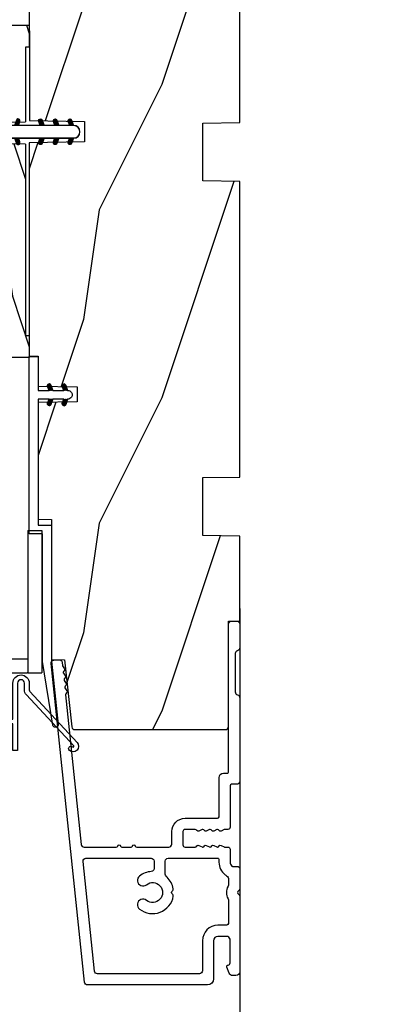
# Model space of a CAD drawing. Units: millimetres. Extents: x 986 to 31025, y -2147 to 1288.
# Drawn here: x 8801 to 8851, y -1860 to -1726 of the extents above; entities that cross this region are included whole.
import ezdxf

# ---------------------------------------------------------------- set-up
doc = ezdxf.new("R2010")
doc.units = ezdxf.units.MM
doc.header["$MEASUREMENT"] = 0
doc.header["$PDMODE"] = 3
doc.linetypes.add('Continuous2', pattern=[0])
for name, color, linetype in [('COUPE-FROID', 30, 'Continuous'), ('Dimensions-Cotes', 7, 'Continuous'), ('Text French-Texte Français', 7, 'Continuous')]:
    doc.layers.add(name, color=color, linetype=linetype)
doc.styles.add('Century-10', font='GOTHIC.TTF', dxfattribs={"height": 10})
doc.dimstyles.new('1-1', dxfattribs={"dimtxt": 10, "dimasz": 10, "dimexe": 10, "dimexo": 10, "dimgap": 10, "dimtad": 0, "dimtih": 1, "dimtoh": 1, "dimdec": 1, "dimzin": 0, "dimdsep": 46, "dimtxsty": 'Century-10', "dimcen": 0, "dimadec": 1, "dimazin": 0, "dimtfac": 1, "dimtdec": 1, "dimtofl": 0, "dimtmove": 0, "dimatfit": 3, "dimfxl": 0, "dimtolj": 1, "dimtzin": 0, "dimarcsym": 0})
pattern_1 = [(45.00000000000001, (-4.718514817803054e-05, -0.0500131363304348), (-0.08838834764831847, 0.08838834764831842), [])]

# ---------------------------------------------------------------- blocks, each defined once
blk = doc.blocks.new('*D237')
at = {"layer": 'Defpoints', "color": 0, "transparency": 16777216}
for p in [(8374.065866931911, -1796.147100397112), (8831.06584485227, -1796.147100397113), (8831.06584485227, -1966.115088549669)]:
    blk.add_point(p, dxfattribs=at)
at = {"layer": 'Text French-Texte Français', "color": 0, "lineweight": -2, "transparency": 16777216}
for p, q in [((8374.065866931911, -1806.147100397112), (8374.065866931911, -1976.115088549669)), ((8831.06584485227, -1806.147100397113), (8831.06584485227, -1976.115088549669)), ((8384.065866931911, -1966.115088549669), (8490.418941878186, -1966.115088549669)), ((8821.06584485227, -1966.115088549669), (8700.072238955003, -1966.115088549669))]:
    blk.add_line(p, q, dxfattribs=at)
at = {"layer": 'Text French-Texte Français', "color": 0, "transparency": 16777216}
for points in [[(8384.065866931911, -1964.448421883003), (8384.065866931911, -1967.781755216336), (8374.065866931911, -1966.115088549669)], [(8821.06584485227, -1964.448421883003), (8821.06584485227, -1967.781755216336), (8831.06584485227, -1966.115088549669)]]:
    blk.add_solid(points, dxfattribs=at)
at = {"layer": 'Text French-Texte Français', "color": 0, "transparency": 16777216, "insert": (8595.245590416594, -1966.115088549669), "char_height": 10, "attachment_point": 5, "style": 'Century-10'}
blk.add_mtext('\\A1;LARGEUR EXTÉRIEURE CADRE', dxfattribs=at)
blk = doc.blocks.new('*D229')
at = {"layer": 'Defpoints', "color": 0, "transparency": 16777216}
for p in [(8831.065844852272, -1796.147100397112), (8748.373032730044, -1820.905559306578), (8748.373032730044, -1924.100068746005)]:
    blk.add_point(p, dxfattribs=at)
at = {"layer": 'Dimensions-Cotes', "color": 0, "lineweight": -2, "transparency": 16777216}
for p, q in [((8831.065844852272, -1806.147100397112), (8831.065844852272, -1934.100068746005)), ((8748.373032730044, -1830.905559306578), (8748.373032730044, -1934.100068746005)), ((8738.373032730044, -1924.100068746005), (8728.373032730044, -1924.100068746005)), ((8841.065844852272, -1924.100068746005), (8851.065844852272, -1924.100068746005))]:
    blk.add_line(p, q, dxfattribs=at)
at = {"layer": 'Dimensions-Cotes', "color": 0, "transparency": 16777216}
for points in [[(8738.373032730044, -1922.433402079338), (8738.373032730044, -1925.766735412672), (8748.373032730044, -1924.100068746005)], [(8841.065844852272, -1922.433402079338), (8841.065844852272, -1925.766735412672), (8831.065844852272, -1924.100068746005)]]:
    blk.add_solid(points, dxfattribs=at)
at = {"layer": 'Dimensions-Cotes', "color": 0, "transparency": 16777216, "insert": (8786.300937052518, -1924.100068746005), "char_height": 10, "attachment_point": 5, "style": 'Century-10'}
blk.add_mtext('\\A1;82.7\\P [3 1/4"]', dxfattribs=at)
blk = doc.blocks.new('BB-088')
at = {"color": 181}
for points in [[(41.98591075137574, 23.28467715649231, 0.1173057862326506), (41.92041699394872, 23.26163744559557), (41.50618133887474, 22.99506742606917, -0.4039525268340111), (41.2336744278648, 23.0491762188525, 0.2206743920218662), (41.01573345044562, 23.17670798640581, 0.1682775418244726), (40.92032375589224, 23.15352369721819), (40.51165944350737, 22.89053896280081, -0.4039525268312121), (40.23915253249788, 22.94464775558749, 0.2206743920299323), (40.0212115550778, 23.07217952314273, 0.1682775418293655), (39.92580186053192, 23.04899523394505), (39.51713754813909, 22.78601049953392, -0.4039525268312278), (39.2446306371296, 22.84011929232077, 0.2206743920298945), (39.02668965970952, 22.96765105987589, 0.1682775418293692), (38.93127996516364, 22.94446677067817), (38.5226156527699, 22.68148203626788, -0.4039525268330208), (38.25010874175496, 22.73559082905087, 0.2736782324293029), (37.97233589008351, 22.86283344001663), (17.73818861473319, 20.73613886439853, 0.3838640350354999), (17.38000000004013, 20.33833010625125), (17.38000000003967, 15.99292529861674, 0.3419987131196556), (17.52999999721965, 15.7992761349471, -0.7745966692413964), (17.52999999721965, 15.4119778076078, 0.3419987131196323), (17.38000000004013, 15.21832864393804), (17.38000000003967, 13.99292533621662, 0.3419987131196372), (17.52999999721965, 13.79927617254691, -0.7745966692413564), (17.52999999721965, 13.41197784520751, 0.3419987131196428), (17.38000000004013, 13.2183286815378), (17.38000000004013, 8.87292387390335, 0.4142135623725539), (17.78000000003976, 8.472923873903714), (19.48000000004686, 8.472923873900076, -0.4142135623712314), (21.28000000003794, 6.672923873894437), (21.28000000003794, 2.276569577386908, 0.4142135623717632), (21.48000000003685, 2.076569577388), (26.78000000000247, 2.076569577373448, -0.4142135623717631), (27.3799999999992, 1.476569577373084), (27.38000000000011, 0.976569577376722, 0.4142135623728347), (27.57999999999993, 0.7765695773778134), (47.58530000000133, 0.7765695773757102, -0.4142135623730644), (47.98530000000119, 0.3765695773757329), (47.98530000000119, -0.3234304226261884, -0.414213562373095), (47.58529999989059, -0.7234304226258246), (44.35989666962541, -0.7234304217381577, -0.3419987123950094), (43.97259833463158, -0.4234304226720269, 0.3419987131527514), (43.58530000000155, -0.1234304226218228), (38.38530000000083, -0.1234304226218228, 0.3419987131543203), (37.998001665007, -0.423430422578349, -0.3419987131557947), (37.61070333037333, -0.7234304226258246), (26.27999999999702, -0.7234304226258246, -0.414213562373095), (25.87999999999738, -0.3234304226261884), (25.87999999999738, 0.3765695773763582, 0.4142135623704312), (25.67999999999756, 0.5765695773770858), (20.08000000003813, 0.5765695773843618, -0.4142135623712357), (19.78000000003613, 0.8765695773727202), (19.78000000004249, 1.289765336066921, 0.1173057862322214), (19.76393246490534, 1.35730861740376), (19.54212216029555, 1.797139200712991, -0.4039525268325386), (19.62441926808515, 2.062497381393769, 0.2206743920237964), (19.7740334387272, 2.265913755649308, 0.1682775418282628), (19.76094918424769, 2.363224204036669), (19.54212216029555, 2.797139200712994, -0.4039525268325386), (19.62441926808515, 3.062497381393772, 0.2206743920254336), (19.77403343872629, 3.265913755649311, 0.1682775418300148), (19.76094918424951, 3.363224204029397), (19.54212216029555, 3.797139200712994, -0.4039525268325386), (19.62441926808515, 4.062497381393772, 0.2206743920254336), (19.77403343872629, 4.265913755649311, 0.1682775418300148), (19.76094918424951, 4.363224204029397), (19.54212216029555, 4.797139200712994, -0.4039525268313388), (19.62441926808424, 5.062497381393772, 0.2736782324301711), (19.78000000003885, 5.325448089726709), (19.78000000004249, 6.672923873895346, 0.4142135623712359), (19.4800000000414, 6.972923873898257), (17.68000000003667, 6.972923873898257, 0.4142135623712359), (17.38000000004104, 6.672923873895346), (17.38000000004104, 5.325448089726709, 0.2736782324284684), (17.5355807319911, 5.062497381393772, -0.4039525268314696), (17.61787783978343, 4.797139200711175), (17.39905081583129, 4.363224204029397, 0.1682775418294231), (17.38596656134723, 4.26591375565113, 0.2206743920299592), (17.53558073198928, 4.062497381388315, -0.4039525268312085), (17.61787783978434, 3.797139200709356), (17.39905081583129, 3.363224204029397, 0.1682775418294231), (17.38596656134723, 3.26591375565113, 0.2206743920299592), (17.53558073198928, 3.062497381388315, -0.4039525268312085), (17.61787783978434, 2.797139200709356), (17.39905081582401, 2.363224204036669, 0.1682775418244699), (17.38596656135087, 2.265913755651127, 0.2206743920218595), (17.53558073199019, 2.062497381390131, -0.4039525268342141), (17.61787783978252, 1.797139200711172), (17.39606753517, 1.35730861740376, 0.1173057862326445), (17.38000000003558, 1.289765336066921), (17.38000000000466, 0.8765695773727202, -0.4142135623738997), (17.08000000000266, 0.5765695773825428), (15.37211109688724, 0.5765695773770858, 0.2403707435802823), (14.80509834755503, 0.321306975751213, 0.1706261623280717), (14.77211109688869, 0.227455942225788), (14.77211109689233, -0.4234304226229142, -0.4142135623712361), (14.47211109689124, -0.7234304226258246), (11.72049565774068, -0.7234304226258246, -0.1989123660920208), (11.54371896331941, -0.6502071187987895), (11.37142135642353, -0.4779095136073011, 0.4142135623712114), (11.08857864394849, -0.4779095136073011), (10.91628104221309, -0.6502071170507406, -0.1989123686616731), (10.7395043460474, -0.7234304226258246), (0.5, -0.7234304226258246, -0.414213562373095), (0, -0.2234304226258246), (0, 0.2234304226258246, -0.3053211126631647), (0.3120022653820342, 0.6867411733946938), (1.134057189148734, 1.020306632741267, -0.505765805030514), (1.408563315232641, 0.8516168418245798, 0.3901999872106773), (1.707701164005812, 0.5765686582890339), (4.921116164710838, 0.5784677914380154, 0.3442381447859221), (5.30000000000291, 1.063576928278053), (5.300000000010186, 2.219003780717685, 0.414213562366699), (4.700000000004366, 2.819003780718052), (-0.4699999999938882, 2.819003780718052, -0.414213562373095), (-1.269999999996799, 3.619003780720963), (-1.270000000000437, 19.8863985378921, -0.3838640350357683), (-0.9118113853073737, 20.28420729603932), (42.22936604263396, 24.81852775805601, -0.4142135623717665), (42.66898618608593, 24.46253038521718), (42.74215611037766, 23.76636505845051, -0.4142135623747102), (42.38615873753724, 23.32674491499421)], [(15.88000000004013, 11.27292387389571, -0.4142135623731054), (15.48000000004049, 10.87292387389607), (14.47384031682486, 10.87292387389607, -0.3962908378759946), (14.07459843169727, 11.24830848928287, 0.152508400733612), (13.46928571441367, 12.83590416015068, 1.000000000000004), (12.29071428585394, 11.90801979894332, -2.060023094340564), (10.16928571441258, 11.9080197989415, 1.000000000004795), (8.99071428584557, 12.83590416014795, 0.5675052498452622), (10.73938178764638, 8.26547062054306, 0.2442945631558071), (10.95919516825143, 8.33496175448818), (11.08857864388938, 8.464345230124312, -0.4142135623716015), (11.37142135636441, 8.464345230124312), (11.50080483200782, 8.33496175448818, 0.2442945631466109), (11.72061821259285, 8.26547062063037, 0.1622204420092606), (13.30653126110428, 9.12086907942285, -0.2069525299750409), (13.8894172291466, 9.372923873896074), (15.48000000001321, 9.372923873896074, -0.4142135623698849), (15.88000000004467, 8.972923873896438), (15.88000000007742, 2.277383330854718, -0.4142135623770908), (15.6800000000776, 2.077383330853991), (15.3387537330409, 2.077383330853991, 0.2275081116987949), (13.63497085421932, 1.25981731097545, 0.03500827307743522), (13.50352560380907, 1.070139274665053, -0.2646240267897884), (12.98767633359239, 0.7765695773741754), (12.37297043028684, 0.7765695773759944, -0.1307559321216036), (12.0748042311161, 0.8558998956341384, 0.2660607349026053), (10.38519576933959, 0.855899895447692, -0.13075593212209), (10.08702957018249, 0.7765695773759944), (7.199999999997999, 0.7765695773759944, -0.4142135623749524), (6.799999999998363, 1.176569577379269), (6.800000000005639, 2.219003780719504, 0.4142135623690983), (4.699999999987085, 4.31900378072169), (0.6300000000019281, 4.319003780719871, -0.4142135623731054), (0.2300000000022919, 4.719003780719508), (0.2299999999986539, 18.53579247144626, -0.383864035035521), (0.5881886146917168, 18.93360122959348), (15.43818861473392, 20.49439912328672, -0.4452286853084488), (15.88000000004013, 20.09659036513949)]]:
    blk.add_lwpolyline(points, format="xyb", close=True, dxfattribs=at)
blk.add_arc((19.63000000004742, 1.289765336057826), 0.1499999999912234, 2.918171642461503e-09, 26.76219803188064, dxfattribs=at)
blk = doc.blocks.new('BB-122')
h = blk.add_hatch()
h.set_pattern_fill('WOOD1', color=1, scale=30, angle=45, pattern_type=2)
h.set_pattern_definition([(261.8699, (-12.72792206135786, 29.69848480983501), (21.21319907757999, 106.0660180495853), [15, -135]), (251.5651, (6.363961030678922, 36.06244584051393), (4.563926263401186e-05, -42.42641678491383), [33.54102, -33.54102]), (243.4349, (16.97056274847714, 25.45584412271572), (-21.21324652746686, -63.63958565313664), [18.97368, -75.89466])])
h.paths.add_polyline_path([(-22.00161428689385, -60.43437467019238), (-21.99999999917635, -62.44934935302425), (-27.30000961375386, -62.54186136497156), (-27.30000961375386, -78.36739296322246), (-25.50000961375677, -78.3988120800932), (-25.49956671487989, -97.36031569449521), (-23.74591072637386, -97.39092587363416), (-22.73247491501957, -106.489018800234, 0.3820830109378672), (-22.33493360122514, -106.8447367064873), (-1.918255480244994, -106.8447367064873, 0.4142135623730951), (-1.518255480244989, -106.4447367064873), (-1.51825548024499, -92.14473670638472), (-0.0004624401083397345, -92.11824353032154), (0, -80.64910267901861), (-4.999954713522726, -80.56186168299772), (-4.998449159304329, -72.73634079800648), (-3.552713678800501e-15, -72.64912608153223), (3.552713678800501e-15, -32.64947926317961), (-4.998171497843087, -32.56223585516238), (-4.998171497843087, -24.73674183566061), (0, -24.64949842764338), (0, 0), (-28.5, -7.105427357601002e-15), (-28.4930201006595, -24.40016478052604), (-21, -24.53095593289148), (-21, -27.2691299589682), (-28.5069798993405, -27.40016478052604), (-28.49963449913962, -56.27906046973245), (-27.30000961375386, -56.29999999999637), (-27.30000961375694, -60.34186136496753)])
at = {"color": 4}
blk.add_lwpolyline([(-1.918255480244994, -106.8447367064873, 0.414213562373095), (-1.518255480244989, -106.4447367064873), (-1.518255480244989, -92.14473670638472), (-0.0004624401083361818, -92.11824353032154), (0, -80.64910267901861), (-4.999954713522726, -80.56186168299772), (-4.998449159304329, -72.73634079800648), (0, -72.64912608153223), (0, -32.64947926317961), (-4.998171497843089, -32.56223585516238), (-4.998171497843089, -24.73674183566061), (0, -24.64949842764338), (0, 0), (-28.5, 0), (-28.4930201006595, -24.40016478052604), (-21, -24.53095593289147), (-21, -27.26912995896821), (-28.5069798993405, -27.40016478052604), (-28.49963449913962, -56.27906046973245), (-27.30000961375386, -56.29999999999637), (-27.30000961375694, -60.34186136496753), (-22.00161428689385, -60.43437467019238), (-21.99999999917635, -62.44934935302425), (-27.30000961375386, -62.54186136497156), (-27.30000961375386, -78.36739296322246), (-25.50000961375677, -78.3988120800932), (-25.49956671487989, -97.36031569449523), (-23.74591072637386, -97.39092587363416), (-22.73247491501957, -106.489018800234, 0.382083010937867), (-22.33493360122513, -106.8447367064873)], format="xyb", close=True, dxfattribs=at)
blk = doc.blocks.new('BB-123')
at = {"color": 2, "linetype": 'Continuous2', "lineweight": -3}
for p, q in [((-6.669043251080351, -1.496194229985122), (-6.43428528247014, -1.261436261382187)), ((-6.656762440674268, -1.586480391182704), (-6.344728290132392, -1.274446240640827)), ((-6.622658903186587, -1.654943825298687), (-6.269032430747669, -1.301317352845217)), ((-6.570822269364638, -1.705674163065851), (-6.193835062782367, -1.328686956490856)), ((-6.553519765693548, -1.299640139011899), (-5.885511068154213, -1.967648836551234)), ((-6.482237003074172, -1.268355930034886), (-5.800001766430708, -1.95059116667835)), ((-6.383522284791892, -1.264503676720778), (-5.800001766430708, -1.848024195089238)), ((-6.229897794240881, -1.3155611956754), (-5.800001766430708, -1.745457223485573)), ((-4.600001766426343, -1.888760063695372), (-3.972990011519781, -1.261748308781534)), ((-4.061589639917568, -1.276064565812703), (-4.600001766426343, -1.472030553617515)), ((-4.600001766426343, -1.991327035284485), (-3.887628986893017, -1.278954255758435)), ((-4.600001766426343, -1.786193092091708), (-4.106058628240047, -1.292249953912687)), ((-4.450445354333991, -1.944337594788522), (-3.822454086693964, -1.316346327148494)), ((-4.17630281201846, -1.317816745926393), (-3.806568396655988, -1.687551161303418)), ((-4.101105444053158, -1.290447142295307), (-3.762196820040029, -1.629355766315712)), ((-4.022849747052445, -1.266135867699631), (-3.734673327322438, -1.554312287436915)), ((-3.918198108141863, -1.268220535013825), (-3.738159669810469, -1.448258973352495)), ((-6.668816674347821, -1.492044145154068), (-6.369294896154227, -1.791565923340386)), ((-6.648714023707638, -1.409579824190587), (-6.208033620154223, -1.850260227744002)), ((-6.643225390216597, -1.620202400881681), (-6.53563653877782, -1.727791252313182)), ((-6.609287035724177, -1.346439840577659), (-6.046772344154218, -1.908954532147618)), ((-6.504819966452399, -1.742238831764553), (-6.118637694824341, -1.356056560121942)), ((-6.429622598494373, -1.769608435395639), (-6.043440326859039, -1.383426163753029)), ((-6.354425230529071, -1.796978039026726), (-5.968242958893737, -1.410795767384116)), ((-6.279227862563769, -1.824347642657813), (-5.893045590928435, -1.438165371029754)), ((-6.204030494598467, -1.851717246288899), (-5.817848222963133, -1.465534974660841)), ((-6.128833126633165, -1.879086849934538), (-5.800001766430708, -1.550255489724805)), ((-6.068636518240877, -1.374255500079016), (-5.800001766430708, -1.642890251881909)), ((-6.053635758667864, -1.906456453565625), (-5.800001766430708, -1.652822461313917)), ((-5.978438390709838, -1.933826057196711), (-5.800001766430708, -1.755389432917582)), ((-5.907375242233596, -1.432949804482632), (-5.800001766430708, -1.540323280292796)), ((-5.903241022744536, -1.961195660827798), (-5.800001766430708, -1.857956404521246)), ((-5.828043654779234, -1.988565264458884), (-5.800001766430708, -1.960523376110359)), ((-5.800001766430708, -1.472030553617515), (-5.800001766430708, -1.99877167714294)), ((-4.600001766426343, -1.683626120488043), (-4.267319904240051, -1.350944258316304)), ((-4.600001766426343, -1.58105914889893), (-4.428581180247332, -1.40963856271992)), ((-4.600001766426343, -1.478492177295266), (-4.589842456247337, -1.468332867123536)), ((-4.600001766426343, -1.50951962111867), (-4.241304748167662, -1.868216639370075)), ((-4.600001766426343, -1.612086592707783), (-4.316502116132964, -1.895586243001162)), ((-4.600001766426343, -1.714653564311448), (-4.391699484098265, -1.922955846632249)), ((-4.600001766426343, -1.99877167714294), (-3.892298306054639, -1.741188682877691)), ((-4.600001766426343, -1.817220535915112), (-4.466896852063567, -1.950325450277887)), ((-4.600001766426343, -1.919787507504225), (-4.542094220021593, -1.977695053908974)), ((-4.552289651837694, -1.454664764096378), (-4.166107380209636, -1.840847035738989)), ((-4.477092283879668, -1.427295160465292), (-4.090910012237058, -1.813477432107902)), ((-4.401894915914366, -1.399925556834205), (-4.015712644279032, -1.786107828462264)), ((-4.326697547949064, -1.372555953203118), (-3.94051527631373, -1.758738224831177)), ((-4.28918407832671, -1.885643290384905), (-3.773256416912685, -1.36971562897088)), ((-4.251500179983762, -1.345186349572032), (-3.867427355500607, -1.729259174040635)), ((-4.127922802326705, -1.826948985981289), (-3.740418655790475, -1.439444839445059)), ((-3.966661526326701, -1.768254681577673), (-3.731667924897832, -1.53326108015608)), ((-6.66664093443242, -3.545131345308619), (-6.38552309615616, -3.264013507025084)), ((-6.666569658736901, -3.545630592721864), (-6.450013495705119, -3.762186755760922)), ((-6.661748070560773, -3.447885209301603), (-6.288752219697838, -3.820881060164538)), ((-6.658228301966941, -3.434151741239475), (-6.497962655986979, -3.273886095266789)), ((-6.641708086244674, -3.622765468709986), (-6.306590097585198, -3.287647480057785)), ((-6.63129198200468, -3.375774326268584), (-6.127490943697834, -3.879575364568154)), ((-6.598394571723387, -3.682018925785087), (-6.231392729619896, -3.315017083688872)), ((-6.583140682247088, -3.321358654415235), (-5.966229667697829, -3.93826966897177)), ((-6.539666790777031, -3.725858116449672), (-6.15619536166187, -3.342386687319959)), ((-6.520219360776449, -3.281713004296762), (-5.804968391697824, -3.996963973375387)), ((-5.800001766430708, -3.998771677128389), (-6.50770522678786, -3.741188682877691)), ((-6.467180265331902, -3.755938562593656), (-6.080997993696568, -3.369756290951045)), ((-6.437473904421407, -3.261891489048139), (-5.800001766430708, -3.899363627046114)), ((-6.3919828973666, -3.783308166224742), (-6.005800625731266, -3.397125894596684)), ((-6.338413892939482, -3.276064565812703), (-5.800001766430708, -3.472030553617515)), ((-6.316785529401298, -3.810677769855829), (-5.930603257765964, -3.42449549822777)), ((-6.310616393791773, -3.286182028081384), (-5.800001766430708, -3.796796655442449)), ((-6.241588161435996, -3.838047373501468), (-5.855405889800662, -3.451865101858857)), ((-6.16639079347797, -3.865416977132554), (-5.800001766430708, -3.499027950078016)), ((-6.149355117784492, -3.344876332485001), (-5.800001766430708, -3.694229683853337)), ((-6.091193425512668, -3.892786580763641), (-5.800001766430708, -3.601594921681681)), ((-6.015996057547366, -3.920156184394727), (-5.800001766430708, -3.704161893270793)), ((-5.988093841784488, -3.403570636888617), (-5.800001766430708, -3.591662712249672)), ((-5.940798689582064, -3.947525788025814), (-5.800001766430708, -3.806728864874458)), ((-5.865601321616762, -3.974895391671453), (-5.800001766430708, -3.909295836478123)), ((-5.826832565777207, -3.462264941292233), (-5.800001766430708, -3.489095740646007)), ((-4.600001766426343, -3.940099495652248), (-3.926882909116014, -3.266980638334644)), ((-4.600001766426343, -3.837532524048584), (-4.030588480170903, -3.268119237793144)), ((-4.061589639910292, -3.276064565812703), (-4.600001766426343, -3.472030553617515)), ((-4.600001766426343, -3.734965552444919), (-4.186601304696436, -3.321565090722288)), ((-4.600001766426343, -3.632398580855806), (-4.34786258069644, -3.380259395125904)), ((-4.600001766426343, -3.529831609252142), (-4.509123856703721, -3.43895369952952)), ((-4.600001766426343, -3.560859053075546), (-4.278944449295435, -3.88191637021373)), ((-4.600001766426343, -3.663426024679211), (-4.354141817260737, -3.909285973844817)), ((-3.892298306054639, -3.741188682877691), (-4.600001766426343, -3.99877167714294)), ((-4.600001766426343, -3.765992996268324), (-4.429339185218763, -3.936655577475904)), ((-4.600001766426343, -3.868559967871988), (-4.504536553184065, -3.96402518110699)), ((-4.600001766426343, -3.971126939461101), (-4.579733921149367, -3.991394784738077)), ((-4.589929352965467, -3.468364494940033), (-4.203747081330133, -3.854546766568092)), ((-4.53098803079038, -3.973652731612674), (-3.853074064761953, -3.295738765576971)), ((-4.514731985000165, -3.440994891308947), (-4.128549713364831, -3.827177162937005)), ((-4.439534617034863, -3.413625287663308), (-4.053352345399529, -3.799807559305918)), ((-4.369726754783099, -3.914958427209058), (-3.795382914948189, -3.340614587359596)), ((-4.364337249069561, -3.386255684032221), (-3.978154977434227, -3.772437955674832)), ((-4.289139881111535, -3.358886080401135), (-3.902957609468925, -3.745068352043745)), ((-4.213942513146233, -3.331516476770048), (-3.83523996078284, -3.710219029133441)), ((-4.208465478783094, -3.856264122805442), (-3.754690566747652, -3.402489210755448)), ((-4.138745145180931, -3.304146873138961), (-3.782353028189303, -3.660538990123314)), ((-4.063547777215629, -3.276777269493323), (-3.745999840721109, -3.594325205995119)), ((-4.04720420278309, -3.797569818401826), (-3.73173000503439, -3.482095620653126)), ((-3.975853435724187, -3.261904639395652), (-3.730347941833227, -3.507410133286612)), ((-3.884529958682745, -3.737462545890594), (-3.748498857872531, -3.601431445087655))]:
    blk.add_line(p, q, dxfattribs=at)
blk.add_lwpolyline([(-4.600001766425206, 8.881784197001252e-16), (-4.600001766425206, -1.472030553617514), (-4.061589639916432, -1.276064565812702, -1.000000000005909), (-3.892298306053502, -1.741188682877691), (-4.600001766425206, -1.99877167714294), (-4.600001766425206, -3.472030553617514), (-4.061589639909156, -3.276064565812702, -1.000000000003418), (-3.89229830605714, -3.741188682877691), (-4.600001766425206, -3.99877167714294), (-4.600001766425206, -4.00829330626584, -1.000004204457326), (-5.800001766429571, -4.008293649676488), (-5.800001766429571, -3.998771677128388), (-6.507705226786723, -3.741188682877691, -0.9999999999999999), (-6.338413892938346, -3.276064565812702), (-5.800001766429571, -3.472030553617514), (-5.800001766429571, -1.99877167714294), (-6.507705226790361, -1.741188682877691, -0.999999999993091), (-6.338413892938346, -1.276064565812702), (-5.800001766429571, -1.472030553617514), (-5.800001766422295, 8.881784197001252e-16), (-22.84221426729514, 8.881784197001252e-16), (-22.84221426729514, -1.799999999997088), (-41.26100230722828, -1.799999999997088), (-49.85079797617969, -2.702823904875548, -0.4142135623691953), (-50.18051308376913, -2.435825875241425), (-50.19091418499907, -2.336866007355273, -0.3974973418260275), (-49.94098317701888, -2.009441656302077), (-41.32389164239599, -0.5999999999999988), (-24.04221426729951, -0.5999999999999988), (-24.04221426729951, 1.199999999997091), (1.222133505507372e-12, 1.199999999997091), (1.224798040766473e-12, 8.881784197001252e-16)], format="xyb", close=True, dxfattribs=at)
for centre, radius, start, end in [((-3.976943972984967, -1.508626624344807), 0.2474873734135617, 290.0000000010295, 110.0000000015563), ((-6.423059559863671, -3.508626624345197), 0.2474873734153732, 69.99999999998265, 249.9999999999826), ((-3.976943972986104, -3.508626624345197), 0.2474873734156195, 290.0000000000174, 110.0000000004056)]:
    blk.add_arc(centre, radius, start, end, dxfattribs=at)
blk = doc.blocks.new('D-072')
for points in [[(-0.7077034603641437, 5.741188682878466, 1), (-0.538412126510309, 5.276064565806585), (1.648459146963432e-12, 5.472030553624684), (1.875832822406664e-12, 5.998771677138528)], [(2.407703460367657, 5.741188682878466, -1), (2.238412126513822, 5.276064565806585), (1.700000000001864, 5.472030553624684), (1.700000000001637, 5.998771677138528)], [(-0.7077034603647121, 3.741188682877898, 1), (-0.5384121265108774, 3.276064565806017), (1.080024958355352e-12, 3.472030553624116), (1.307398633798584e-12, 3.99877167713796)], [(2.407703460367088, 3.741188682877898, -1), (2.238412126513253, 3.276064565806017), (1.700000000001296, 3.472030553624116), (1.700000000001069, 3.99877167713796)], [(-0.7077034603647121, 1.741188682877898, 1), (-0.5384121265108774, 1.276064565806017), (1.080024958355352e-12, 1.472030553624116), (1.307398633798584e-12, 1.99877167713796)], [(2.407703460367088, 1.741188682877898, -1), (2.238412126513253, 1.276064565806017), (1.700000000001296, 1.472030553624116), (1.700000000001069, 1.99877167713796)], [(-0.7077034603647121, -1.74118868287804, -1), (-0.5384121265108774, -1.276064565806159), (1.080024958355352e-12, -1.472030553624258), (1.307398633798584e-12, -1.998771677138102)], [(2.407703460367088, -1.74118868287804, 1), (2.238412126513253, -1.276064565806159), (1.700000000001296, -1.472030553624258), (1.700000000001069, -1.998771677138102)], [(-0.7077034603647121, -3.74118868287804, -1), (-0.5384121265108774, -3.276064565806159), (1.080024958355352e-12, -3.472030553624258), (1.307398633798584e-12, -3.998771677138102)], [(2.407703460367088, -3.74118868287804, 1), (2.238412126513253, -3.276064565806159), (1.700000000001296, -3.472030553624258), (1.700000000001069, -3.998771677138102)], [(-0.7077034603641437, -5.741188682878608, -1), (-0.538412126510309, -5.276064565806728), (1.648459146963432e-12, -5.472030553624826), (1.875832822406664e-12, -5.99877167713867)], [(2.407703460367657, -5.741188682878608, 1), (2.238412126513822, -5.276064565806728), (1.700000000001864, -5.472030553624826), (1.700000000001637, -5.99877167713867)]]:
    blk.add_hatch(color=2).paths.add_polyline_path(points)
at = {"color": 2}
blk.add_lwpolyline([(1.700000000001751, -5.998771677138642, -1.000000000000142), (-1.762145984685048e-12, -5.998771677137803), (1.762145984685048e-12, 5.998771677137803, -0.9999999999998578), (1.700000000001751, 5.9987716771385)], format="xyb", close=True, dxfattribs=at)
for points in [[(1.762145984685048e-12, 5.9987716771385), (-0.7077034603641437, 5.741188682878466, 1.000000000000649), (-0.538412126509968, 5.276064565806713), (1.648459146963432e-12, 5.47203055362467)], [(1.700000000001523, 5.47203055362494), (2.238412126514845, 5.276064565806529, 0.9999999999986194), (2.407703460368452, 5.741188682877542), (1.700000000001751, 5.998771677137789)], [(1.193711796076968e-12, 3.998771677137235), (-0.707703460364371, 3.741188682876079, 0.9999999999996753), (-0.5384121265108774, 3.276064565805179), (1.193711796076968e-12, 3.472030553623348)], [(1.700000000000841, 3.472030553625764), (2.238412126514163, 3.276064565807182, 1.000000000000649), (2.407703460368452, 3.74118868287848), (1.700000000000841, 3.998771677139509)], [(1.193711796076968e-12, 1.998771677137235), (-0.707703460364371, 1.741188682876079, 0.9999999999996753), (-0.5384121265108774, 1.276064565805179), (1.193711796076968e-12, 1.472030553623348)], [(1.700000000000841, 1.472030553625764), (2.238412126514163, 1.276064565807182, 1.000000000000649), (2.407703460368452, 1.74118868287848), (1.700000000000841, 1.998771677139509)], [(1.193711796076968e-12, -1.998771677137377), (-0.707703460364371, -1.741188682876221, -0.9999999999996753), (-0.5384121265108774, -1.276064565805321), (1.193711796076968e-12, -1.47203055362349)], [(1.700000000000841, -1.472030553625906), (2.238412126514163, -1.276064565807324, -1.000000000000649), (2.407703460368452, -1.741188682878622), (1.700000000000841, -1.998771677139651)], [(1.193711796076968e-12, -3.998771677137377), (-0.707703460364371, -3.741188682876221, -0.9999999999996753), (-0.5384121265108774, -3.276064565805321), (1.193711796076968e-12, -3.47203055362349)], [(1.700000000000841, -3.472030553625906), (2.238412126514163, -3.276064565807324, -1.000000000000649), (2.407703460368452, -3.741188682878622), (1.700000000000841, -3.998771677139651)], [(1.762145984685048e-12, -5.998771677138642), (-0.7077034603641437, -5.741188682878608, -1.000000000000649), (-0.538412126509968, -5.276064565806855), (1.648459146963432e-12, -5.472030553624812)], [(1.700000000001523, -5.472030553625082), (2.238412126514845, -5.276064565806671, -0.9999999999986194), (2.407703460368452, -5.741188682877684), (1.700000000001751, -5.998771677137931)]]:
    blk.add_lwpolyline(points, format="xyb", dxfattribs=at)
blk = doc.blocks.new('CF-114')
h = blk.add_hatch()
h.set_pattern_fill('ANSI31', color=256, angle=1.272221872585407e-14)
h.set_pattern_definition(pattern_1)
h.paths.add_polyline_path([(1.796035562818574, 4.219387261992225, 0.9303978350195479), (1.335808313401444, 3.913545875623086), (1.91045414754435, 2.896864784444361), (2.543548267517416, 2.896864784444361)])
h.paths.add_polyline_path([(3.508549106298041, 4.186156277124283, 1), (3.026238395948646, 3.913545875623313), (3.600884230091609, 2.896864784444361), (4.237279080419389, 2.896864784444361)])
h = blk.add_hatch()
h.set_pattern_fill('ANSI31', color=256, angle=1.272221872585407e-14)
h.set_pattern_definition(pattern_1)
h.paths.add_polyline_path([(1.910454147544513, 2.256864784444488), (1.335808313401444, 1.240183693265599, 1), (1.818119023750862, 0.9675732917645576), (2.546848997872182, 2.256864784444488)])
h.paths.add_polyline_path([(3.026238395948653, 1.240183693265599, 1), (3.508549106298072, 0.9675732917645576), (4.237279080419389, 2.256864784444488), (3.600884230091722, 2.256864784444488)])
at = {"layer": 'COUPE-FROID'}
blk.add_lwpolyline([(-2.200047185148181, -2.623135215555848), (-2.200047185148181, -1.722290765045145, 0.1893481729060768), (-2.296279004128182, -1.477288016731663), (-8.699564228940536, 5.416442392124411, -0.9556076865800267), (-7.649067884578036, 6.485004319328157, -1.000000000000155), (-8.076570221064562, 6.008725249560841, 0.955607686580006), (-8.23064301823772, 5.85200283357098), (-1.827357793425188, -1.041727575285094, -0.1893481729060768), (-1.56004718514828, -1.722290765045145), (-1.56004718514828, -2.623135215555848, 0.9999999999999999), (-0.6400471851481786, -2.623135215555848), (-0.6400471851481768, 6.476864784444516), (-4.718514817625419e-05, 6.476864784444516), (-4.718514818335962e-05, 2.896864784444588), (4.379952814851789, 2.896864784444361, -0.9999999999999999), (4.379952814851789, 2.256864784444488), (-4.718514817625419e-05, 2.256864784444488), (-4.718514817803054e-05, -2.623135215555848, -0.9999999999999999)], format="xyb", close=True, dxfattribs=at)
for points in [[(2.546848997872189, 2.896864784444361), (1.818119023750867, 4.186156277124283, 1.000000000000069), (1.335808313401429, 3.913545875623313), (1.910454147544421, 2.896864784444361)], [(4.237279080419396, 2.896864784444361), (3.508549106298076, 4.186156277124283, 1.000000000000069), (3.026238395948639, 3.913545875623313), (3.60088423009163, 2.896864784444361)], [(2.546848997872182, 2.256864784444488), (1.818119023750867, 0.9675732917645661, -1.000000000000017), (1.335808313401408, 1.240183693265536), (1.910454147544513, 2.256864784444488)], [(4.237279080419389, 2.256864784444488), (3.508549106298076, 0.9675732917645661, -1.000000000000017), (3.026238395948617, 1.240183693265536), (3.600884230091722, 2.256864784444488)]]:
    blk.add_lwpolyline(points, format="xyb", dxfattribs=at)
blk = doc.blocks.new('BB-133')
h = blk.add_hatch()
h.set_pattern_fill('WOOD1', color=1, scale=15, angle=45, pattern_type=2)
h.set_pattern_definition([(261.8699, (-6.363961030678928, 14.8492424049175), (10.60659953878999, 53.03300902479267), [7.5, -67.5]), (251.5651, (3.181980515339464, 18.03122292025696), (2.281963131700593e-05, -21.21320839245691), [16.77051, -16.77051]), (243.4349, (8.485281374238571, 12.72792206135786), (-10.60662326373343, -31.81979282656832), [9.48684, -37.94733])])
h.paths.add_polyline_path([(19, 13.10000737066001), (0, 13.10000737066001), (0, 10.10000737066001), (0.5, 10.10000737066001), (0.5, -0.02035298274116926), (6.849890083592234, -0.1308921401145131), (6.847709916378665, -2.869107859885487), (0.5, -2.979608978036451), (0.5, -28.89996622471079), (0, -28.89996622471079), (0, -31.89996622471079), (11.66444487933768, -31.89996622471079), (11.66444487933768, -27.11946622471079), (14.66444487933768, -27.11946622471079), (14.66444487933768, -31.8499662247108, 0.4142135623730948), (15.66444487933768, -32.8499662247108), (19, -32.8499662247108)])
for p, q in [((0.5, -0.02035298274116926), (6.849890083592232, -0.1308921401145113)), ((6.849890083592232, -0.1308921401145113), (6.847709916378665, -2.869107859885489)), ((6.847709916378665, -2.869107859885489), (0.5, -2.979608978036449))]:
    blk.add_line(p, q)
at = {"color": 4}
blk.add_lwpolyline([(0.5, -3), (0.5, -28.89996622471079), (0, -28.89996622471079), (0, -31.89996622471079), (11.66444487933768, -31.89996622471079), (11.66444487933768, -27.11946622471079), (14.66444487933768, -27.11946622471079), (14.66444487933768, -31.84996622471079, 0.4142135623730966), (15.66444487933768, -32.8499662247108), (19, -32.8499662247108), (19, 13.10000737066001), (0, 13.10000737066001), (0, 10.10000737066001), (0.5, 10.10000737066001), (0.5, 0)], format="xyb", dxfattribs=at)
blk = doc.blocks.new('Q-085-1')
at = {"color": 3}
for p, q in [((-9.19320131468669, 7.391698868273693), (-8.86326977712065, 9.262833598997105)), ((-8.86326977712065, 9.262833598997105), (-1.652703644674034, 7.991416243668851)), ((-1.900000000006855, 6.105710700762017), (-9.19320131468669, 7.391698868273693)), ((-1.900000000006855, 6.105710700762017), (-1.900000000004354, 1.89999999999884)), ((-6.480149750132114e-12, 6.021800737645435), (-4.149569576838985e-12, 2)), ((-19.30000000000109, 1.899999999988523), (-1.080024958355352e-12, 1.899999999999977)), ((-19.30000000000109, 1.899999999988523), (-19.29999999999995, -1.148237060988322e-11)), ((-1.080024958355352e-12, 1.899999999999977), (0, 0)), ((-19.29999999999995, -1.148237060988322e-11), (0, 0))]:
    blk.add_line(p, q, dxfattribs=at)
for centre, radius, start, end in [((-2.000000000006708, 6.021800737644213), 2.000000000000584, 64.58096924532057, 80.0000000000378), ((-2.00000000000648, 6.021800737644213), 1.999999999999998, 0, 53.72672272650292), ((-2.000000000006139, 1.999999999998835), 2.000000000002033, 357.1340160174396, 0)]:
    blk.add_arc(centre, radius, start, end, dxfattribs=at)
blk.add_open_spline([(-0.8167255403571971, 7.63420935618413), (-0.8710116469771947, 7.674047498165379), (-0.9315048441852696, 7.713771339755084), (-1.045290393372966, 7.780430765482578), (-1.098609808291883, 7.807788948770451), (-1.14152969611132, 7.828186282684356)], degree=3, knots=[0.08354674169410428, 0.08354674169410428, 0.08354674169410428, 0.08354674169410428, 0.1037473680101958, 0.1037473680101958, 0.1234968343900172, 0.1234968343900172, 0.1234968343900172, 0.1234968343900172], dxfattribs=at)

msp = doc.modelspace()

# ---------------------------------------------------------------- block references
msp.add_blockref('BB-122', (8831.06584485227, -1715.678609978418))
at = {"xscale": -1}
msp.add_blockref('BB-133', (8802.566502724774, -1740.259153965812), dxfattribs=at)
for name, p, rotation in [('D-072', (8802.565844852252, -1742.428636096713), 270), ('D-072', (8802.565844852252, -1742.458795870309), 270), ('Q-085-1', (8804.266987051613, -1814.847110607322), 90)]:
    msp.add_blockref(name, p, dxfattribs=dict(at, rotation=rotation))
for name, p, rotation in [('BB-123', (8803.765835238515, -1771.999529754913), 90.00000000000001), ('BB-088', (8830.34241442964, -1855.808646684959), 90.00000000000001), ('CF-114', (8800.352227211244, -1818.851742902442), 180)]:
    msp.add_blockref(name, p, dxfattribs=dict(rotation=rotation))

# ---------------------------------------------------------------- dimensions: what is measured, and where the dimension line sits
at = {"layer": 'Dimensions-Cotes'}
dim = msp.add_linear_dim(base=(8748.373032730044, -1924.100068746005), p1=(8831.065844852272, -1796.147100397112), p2=(8748.373032730044, -1820.905559306578), angle=180, text='<>\\P[]', dimstyle='1-1', dxfattribs=at)
dim.commit()
dim.dimension.update_dxf_attribs({"geometry": '*D229', "text_midpoint": (8786.300937052518, -1924.100068746005), "dimtype": 160})
at = {"layer": 'Text French-Texte Français'}
dim = msp.add_linear_dim(base=(8831.06584485227, -1966.115088549669), p1=(8374.065866931911, -1796.147100397112), p2=(8831.06584485227, -1796.147100397113), text='LARGEUR EXTÉRIEURE CADRE', dimstyle='1-1', dxfattribs=at)
dim.commit()
dim.dimension.update_dxf_attribs({"geometry": '*D237', "text_midpoint": (8595.245590416594, -1966.115088549669), "dimtype": 160})

doc.saveas('drawing.dxf')
